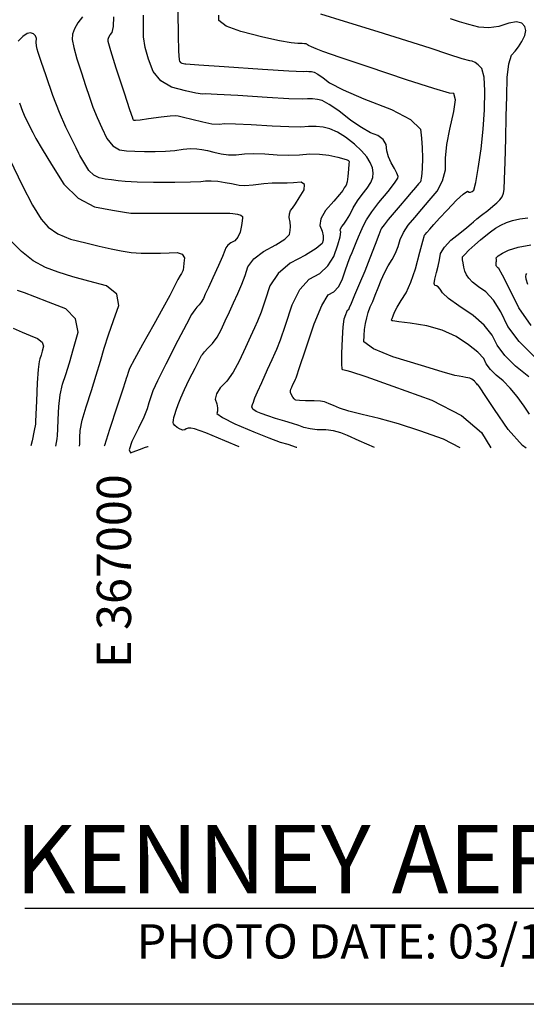
# Model space of a CAD drawing. Extents: x 364569 to 367769, y 1011269 to 1014269.
# Drawn here: x 366968 to 367115, y 1011319 to 1011607 of the extents above; entities that cross this region are included whole.
import ezdxf
from ezdxf.enums import TextEntityAlignment as Align

# ---------------------------------------------------------------- set-up
doc = ezdxf.new("R2010")
doc.units = 0
doc.header["$MEASUREMENT"] = 0
for name, color, linetype in [('1', 1, 'CONTINUOUS'), ('5', 5, 'CONTINUOUS'), ('7', 7, 'CONTINUOUS'), ('GRIDTXT', 7, 'CONTINUOUS'), ('INDEX', 1, 'CONTINUOUS'), ('INTER', 33, 'CONTINUOUS')]:
    doc.layers.add(name, color=color, linetype=linetype)
doc.styles.add('GRID', font='SIMPLEX.shx')
doc.styles.add('ROMANT', font='COMPLEX', dxfattribs={"height": 0.2})

msp = doc.modelspace()

# ---------------------------------------------------------------- linework, layer by layer
at = {"layer": '5'}
msp.add_line((367719.41, 1011319.39), (364719.41, 1011319.39), dxfattribs=at)
at = {"layer": '7'}
msp.add_lwpolyline([(366969.07, 1011347.41), (367219.95, 1011347.41)], dxfattribs=at)
at = {"layer": 'INDEX', "linetype": 'CONTINUOUS'}
for points in [[(367070.98, 1011481.86), (367066.54, 1011483.84), (367063.1, 1011485.36), (367061.19, 1011486.16), (367059.09, 1011486.71), (367056.81, 1011487), (367054.33, 1011487.03), (367052.2, 1011487.25), (367050.41, 1011487.65), (367048.96, 1011488.23), (367047.11, 1011488.87), (367044.84, 1011489.57), (367042.17, 1011490.33), (367039.88, 1011491.05), (367037.98, 1011491.74), (367036.47, 1011492.38), (367035.54, 1011493.04), (367035.19, 1011493.71), (367035.43, 1011494.39), (367035.67, 1011495.06), (367035.91, 1011495.72), (367036.15, 1011496.37), (367036.88, 1011498.07), (367038.12, 1011500.82), (367039.85, 1011504.62), (367041.16, 1011507.52), (367042.07, 1011509.5), (367042.57, 1011510.58), (367043.55, 1011513.28), (367045.01, 1011517.57), (367046.96, 1011523.48), (367049.27, 1011527.96), (367051.96, 1011531), (367055.02, 1011532.61), (367057.43, 1011534.81), (367059.18, 1011537.6), (367060.29, 1011540.96), (367060.96, 1011543.35), (367061.21, 1011544.76), (367061.04, 1011545.18), (367061.13, 1011545.69), (367061.48, 1011546.31), (367062.1, 1011547.02), (367062.87, 1011548.17), (367063.78, 1011549.77), (367064.82, 1011551.81), (367066.03, 1011553.77), (367067.39, 1011555.66), (367068.91, 1011557.47), (367069.96, 1011559.13), (367070.55, 1011560.64), (367070.66, 1011562), (367070.41, 1011563.46), (367069.78, 1011565.01), (367068.78, 1011566.66), (367067.25, 1011568.43), (367065.18, 1011570.33), (367062.57, 1011572.35), (367060.18, 1011573.85), (367058, 1011574.82), (367056.03, 1011575.28), (367053.96, 1011575.52), (367051.79, 1011575.55), (367049.53, 1011575.36), (367045.99, 1011575.37), (367041.17, 1011575.59), (367035.08, 1011576.01), (367030.48, 1011576.23), (367027.37, 1011576.25), (367025.75, 1011576.07), (367023.6, 1011576.23), (367020.92, 1011576.73), (367017.71, 1011577.57), (367015.34, 1011578.16), (367013.79, 1011578.51), (367013.08, 1011578.62), (367011.4, 1011578.52), (367008.74, 1011578.22), (367005.12, 1011577.71), (367002.65, 1011577.38), (367001.35, 1011577.21), (367001.21, 1011577.21), (367001.09, 1011577.21), (367000.98, 1011577.22), (367000.89, 1011577.23), (367000.81, 1011577.28), (367000.74, 1011577.37), (367000.67, 1011577.51), (367000.61, 1011577.64), (367000.56, 1011577.77), (367000.52, 1011577.9), (366999.69, 1011580.4), (366998.08, 1011585.27), (366995.69, 1011592.52), (366994.11, 1011597.55), (366993.33, 1011600.35), (366993.36, 1011600.94), (366993.56, 1011601.57), (366993.95, 1011602.23), (366994.51, 1011602.94), (366994.86, 1011604.68), (366995.02, 1011607.47)], [(367116.03, 1011502.42), (367112.11, 1011505.61), (367109.02, 1011508.71), (367106.76, 1011511.72), (367105.34, 1011514.64), (367103, 1011517.52), (367099.75, 1011520.36), (367095.6, 1011523.15), (367092.62, 1011525.36), (367090.81, 1011526.98), (367090.18, 1011528.01), (367089.6, 1011528.7), (367089.08, 1011529.06), (367088.61, 1011529.09), (367088.46, 1011529.74), (367088.62, 1011531.01), (367089.1, 1011532.9), (367089.54, 1011534.77), (367089.94, 1011536.6), (367090.3, 1011538.41), (367091.42, 1011540.32), (367093.29, 1011542.33), (367095.93, 1011544.43), (367097.91, 1011546.03), (367099.21, 1011547.12), (367099.85, 1011547.71), (367100.86, 1011548.56), (367102.26, 1011549.67), (367104.03, 1011551.04), (367105.5, 1011552.23), (367106.68, 1011553.24), (367107.57, 1011554.07), (367108.22, 1011555), (367108.62, 1011556.02), (367108.78, 1011557.14), (367108.94, 1011560.17), (367109.1, 1011565.13), (367109.27, 1011572.01), (367109.42, 1011578.41), (367109.58, 1011584.34), (367109.72, 1011589.79), (367110.17, 1011593.79), (367110.93, 1011596.35), (367111.99, 1011597.47), (367113, 1011598.79), (367113.94, 1011600.31), (367114.82, 1011602.03), (367115.11, 1011603.5), (367114.84, 1011604.71), (367113.97, 1011605.68), (367112.43, 1011606), (367110.2, 1011605.68), (367107.28, 1011604.71), (367104.36, 1011604.32), (367101.45, 1011604.49), (367098.54, 1011605.23), (367095.77, 1011606.03), (367093.14, 1011606.88)], [(366984.98, 1011482.23), (366985.02, 1011482.89), (366985.11, 1011484.74), (366985.2, 1011486.85), (366985.79, 1011489.85), (366986.87, 1011493.73), (366988.45, 1011498.49), (366989.86, 1011502.92), (366991.1, 1011507.02), (366992.17, 1011510.79), (366993.43, 1011514.75), (366994.86, 1011518.91), (366996.48, 1011523.26), (366995.82, 1011526.61), (366992.89, 1011528.97), (366987.69, 1011530.34), (366982.98, 1011531.69), (366978.77, 1011533.03), (366975.06, 1011534.35), (366971.47, 1011536.36), (366968.01, 1011539.06), (366964.66, 1011542.44)]]:
    msp.add_lwpolyline(points, dxfattribs=at)
at = {"layer": 'INTER', "color": 33, "linetype": 'CONTINUOUS'}
for points in [[(366985.89, 1011607.54), (366984.45, 1011605.74), (366983.47, 1011604.03), (366982.94, 1011602.42), (366982.87, 1011600.91), (366983.27, 1011598.53), (366984.16, 1011595.28), (366985.51, 1011591.17), (366986.76, 1011587.44), (366987.88, 1011584.11), (366988.9, 1011581.17), (366990.09, 1011578.18), (366991.45, 1011575.12), (366992.99, 1011572), (366994.7, 1011569.85), (366996.59, 1011568.66), (366998.65, 1011568.43), (367001.09, 1011568.28), (367003.9, 1011568.2), (367007.08, 1011568.2), (367010.02, 1011568.32), (367012.74, 1011568.55), (367015.22, 1011568.9), (367017.37, 1011569.06), (367019.18, 1011569.02), (367020.65, 1011568.8), (367022.32, 1011568.47), (367024.18, 1011568.04), (367026.25, 1011567.5), (367028.42, 1011567.23), (367030.69, 1011567.23), (367033.07, 1011567.49), (367035.85, 1011567.58), (367039.03, 1011567.51), (367042.6, 1011567.26), (367045.98, 1011567.18), (367049.16, 1011567.26), (367052.14, 1011567.51), (367054.99, 1011567.48), (367057.71, 1011567.16), (367060.3, 1011566.56), (367062.09, 1011566.12), (367063.08, 1011565.82), (367063.26, 1011565.69), (367063.4, 1011565.55), (367063.51, 1011565.43), (367063.58, 1011565.32), (367063.56, 1011564.52), (367063.46, 1011563.04), (367063.27, 1011560.89), (367063.04, 1011559.32), (367062.78, 1011558.36), (367062.47, 1011558), (367062.19, 1011557.62), (367061.95, 1011557.22), (367061.74, 1011556.81), (367060.8, 1011555.63), (367059.14, 1011553.68), (367056.75, 1011550.95), (367055.39, 1011548.6), (367055.04, 1011546.61), (367055.72, 1011545), (367056.07, 1011543.58), (367056.07, 1011542.37), (367055.74, 1011541.36), (367054.02, 1011539.89), (367050.91, 1011537.97), (367046.4, 1011535.6), (367042.94, 1011532.62), (367040.52, 1011529.02), (367039.13, 1011524.82), (367037.91, 1011521.38), (367036.87, 1011518.7), (367035.99, 1011516.79), (367034.82, 1011514.22), (367033.34, 1011510.98), (367031.57, 1011507.08), (367029.76, 1011503.83), (367027.91, 1011501.23), (367026.02, 1011499.27), (367024.91, 1011497.5), (367024.58, 1011495.93), (367025.04, 1011494.54), (367025.26, 1011493.39), (367025.26, 1011492.48), (367025.02, 1011491.81), (367026.7, 1011490.58), (367030.29, 1011488.79), (367035.79, 1011486.43), (367040.19, 1011484.65), (367043.51, 1011483.45), (367045.72, 1011482.82), (367048.2, 1011481.99), (367048.31, 1011481.95)], [(367095.98, 1011481.75), (367091.15, 1011484.27), (367084.27, 1011486.74), (367078.02, 1011488.76), (367072.4, 1011490.32), (367067.41, 1011491.44), (367063.53, 1011492.44), (367060.76, 1011493.31), (367059.09, 1011494.06), (367057.82, 1011494.63), (367056.94, 1011495.01), (367056.45, 1011495.22), (367055.28, 1011495.37), (367053.43, 1011495.46), (367050.89, 1011495.49), (367049.12, 1011495.56), (367048.11, 1011495.65), (367047.88, 1011495.76), (367047.57, 1011496.07), (367047.2, 1011496.57), (367046.76, 1011497.26), (367046.52, 1011497.86), (367046.48, 1011498.4), (367046.65, 1011498.85), (367046.9, 1011499.45), (367047.23, 1011500.19), (367047.63, 1011501.08), (367047.94, 1011501.75), (367048.15, 1011502.22), (367048.27, 1011502.47), (367049.18, 1011505.18), (367050.89, 1011510.33), (367053.4, 1011517.94), (367055.61, 1011523.3), (367057.52, 1011526.41), (367059.14, 1011527.26), (367060.51, 1011528.71), (367061.62, 1011530.77), (367062.5, 1011533.43), (367063.27, 1011535.66), (367063.95, 1011537.44), (367064.53, 1011538.78), (367065.12, 1011540.2), (367065.71, 1011541.7), (367066.3, 1011543.27), (367067, 1011544.9), (367067.79, 1011546.58), (367068.69, 1011548.32), (367070.19, 1011550.57), (367072.31, 1011553.32), (367075.04, 1011556.58), (367076.88, 1011558.94), (367077.83, 1011560.4), (367077.87, 1011560.96), (367077.56, 1011561.91), (367076.88, 1011563.23), (367075.84, 1011564.95), (367075.08, 1011566.68), (367074.59, 1011568.44), (367074.38, 1011570.23), (367073.52, 1011571.7), (367071.99, 1011572.86), (367069.82, 1011573.7), (367067.19, 1011575.18), (367064.11, 1011577.29), (367060.58, 1011580.03), (367057.77, 1011581.96), (367055.7, 1011583.09), (367054.35, 1011583.4), (367052.93, 1011583.56), (367051.45, 1011583.58), (367049.9, 1011583.45), (367045.99, 1011583.56), (367039.74, 1011583.92), (367031.14, 1011584.51), (367025.11, 1011584.88), (367021.67, 1011585.01), (367020.81, 1011584.92), (367018.89, 1011585.2), (367015.9, 1011585.88), (367011.84, 1011586.94), (367008.69, 1011588.84), (367006.42, 1011591.59), (367005.06, 1011595.18), (367004.13, 1011598.54), (367003.64, 1011601.67), (367003.59, 1011604.56), (367003.59, 1011607.97)], [(367013.63, 1011608.88), (367013.74, 1011602.13), (367013.88, 1011597.49), (367014.02, 1011594.96), (367014.18, 1011594.54), (367014.45, 1011594.22), (367014.82, 1011594), (367015.29, 1011593.87), (367015.65, 1011593.79), (367015.87, 1011593.76), (367015.97, 1011593.77), (367019.75, 1011593.52), (367027.19, 1011593.01), (367038.31, 1011592.24), (367046, 1011591.75), (367050.27, 1011591.55), (367051.1, 1011591.61), (367051.9, 1011591.6), (367052.67, 1011591.52), (367053.4, 1011591.35), (367054.52, 1011590.74), (367056.03, 1011589.7), (367057.93, 1011588.22), (367061.89, 1011586.19), (367067.91, 1011583.62), (367075.99, 1011580.49), (367081.48, 1011577.53), (367084.38, 1011574.73), (367084.68, 1011572.1), (367084.89, 1011569.3), (367084.97, 1011566.32), (367084.96, 1011563.18), (367084.76, 1011560.88), (367084.4, 1011559.41), (367083.86, 1011558.78), (367082.97, 1011557.73), (367081.72, 1011556.28), (367080.13, 1011554.41), (367078.49, 1011552.47), (367076.79, 1011550.46), (367075.04, 1011548.37), (367073.81, 1011546.85), (367073.09, 1011545.89), (367072.89, 1011545.5), (367072.25, 1011543.91), (367071.18, 1011541.11), (367069.66, 1011537.11), (367068.16, 1011533.3), (367066.67, 1011529.69), (367065.19, 1011526.27), (367064.17, 1011523.9), (367063.61, 1011522.56), (367063.52, 1011522.28), (367063.4, 1011522.06), (367063.25, 1011521.9), (367063.08, 1011521.81), (367062.83, 1011521.34), (367062.51, 1011520.51), (367062.11, 1011519.31), (367061.79, 1011517.03), (367061.55, 1011513.68), (367061.39, 1011509.26), (367061.37, 1011506.28), (367061.47, 1011504.74), (367061.71, 1011504.63), (367062.2, 1011504.48), (367062.97, 1011504.29), (367064, 1011504.06), (367068.47, 1011502.55), (367076.38, 1011499.76), (367087.74, 1011495.68), (367096.36, 1011491.18), (367102.26, 1011486.25), (367104.93, 1011481.71)], [(367115.27, 1011481.67), (367114.21, 1011482.46), (367109.99, 1011487.07), (367106.04, 1011492.97), (367103.33, 1011497.02), (367101.85, 1011499.23), (367101.6, 1011499.59), (367101.34, 1011499.9), (367101.08, 1011500.16), (367100.82, 1011500.38), (367100.61, 1011500.59), (367100.46, 1011500.79), (367100.36, 1011500.99), (367100.14, 1011501.22), (367099.81, 1011501.49), (367099.35, 1011501.8), (367098.84, 1011502.03), (367098.27, 1011502.19), (367097.65, 1011502.28), (367096.81, 1011502.43), (367095.75, 1011502.64), (367094.46, 1011502.9), (367090.79, 1011503.93), (367084.74, 1011505.74), (367076.32, 1011508.31), (367070.72, 1011510.64), (367067.94, 1011512.72), (367067.99, 1011514.55), (367068.14, 1011516.32), (367068.4, 1011518.02), (367068.75, 1011519.65), (367069.21, 1011521.27), (367069.79, 1011522.88), (367070.49, 1011524.48), (367071.24, 1011526.32), (367072.05, 1011528.39), (367072.92, 1011530.68), (367073.9, 1011532.83), (367074.99, 1011534.84), (367076.2, 1011536.69), (367077.17, 1011538.59), (367077.93, 1011540.54), (367078.45, 1011542.54), (367079.43, 1011544.61), (367080.86, 1011546.75), (367082.75, 1011548.96), (367084.79, 1011551.35), (367086.98, 1011553.92), (367089.32, 1011556.67), (367090.89, 1011559.64), (367091.68, 1011562.83), (367091.71, 1011566.24), (367092.13, 1011570.22), (367092.96, 1011574.76), (367094.19, 1011579.86), (367094.59, 1011583.32), (367094.15, 1011585.12), (367092.88, 1011585.28), (367088.29, 1011586.63), (367080.39, 1011589.17), (367069.17, 1011592.91), (367061.03, 1011595.66), (367055.97, 1011597.41), (367054, 1011598.18), (367052.6, 1011598.76), (367051.75, 1011599.15), (367051.48, 1011599.37), (367051.26, 1011599.52), (367051.09, 1011599.61), (367050.99, 1011599.64), (367050.87, 1011599.65), (367050.76, 1011599.65), (367050.64, 1011599.64), (367049.92, 1011599.68), (367048.63, 1011599.76), (367046.74, 1011599.89), (367043.34, 1011600.51), (367038.44, 1011601.61), (367032.04, 1011603.2), (367027.76, 1011604.8), (367025.62, 1011606.4), (367025.61, 1011608)], [(367116.26, 1011491.53), (367114.63, 1011493.88), (367112.64, 1011496.73), (367110.61, 1011499.2), (367108.55, 1011501.29), (367106.46, 1011502.99), (367104.81, 1011504.65), (367103.61, 1011506.25), (367102.85, 1011507.81), (367101.13, 1011509.66), (367098.46, 1011511.81), (367094.84, 1011514.25), (367090.79, 1011516.11), (367086.31, 1011517.38), (367081.41, 1011518.08), (367078.08, 1011518.56), (367076.33, 1011518.81), (367076.16, 1011518.85), (367076.05, 1011518.9), (367076, 1011518.98), (367076.01, 1011519.07), (367076.16, 1011519.49), (367076.44, 1011520.26), (367076.86, 1011521.36), (367077.63, 1011522.84), (367078.74, 1011524.71), (367080.21, 1011526.96), (367081.6, 1011530.07), (367082.93, 1011534.02), (367084.2, 1011538.82), (367085.1, 1011542.09), (367085.63, 1011543.82), (367085.79, 1011544.01), (367086.29, 1011544.59), (367087.11, 1011545.56), (367088.27, 1011546.92), (367089.96, 1011548.78), (367092.18, 1011551.13), (367094.92, 1011553.99), (367096.91, 1011555.81), (367098.12, 1011556.59), (367098.58, 1011556.34), (367099.03, 1011556.32), (367099.5, 1011556.53), (367099.97, 1011556.97), (367100.56, 1011559.2), (367101.27, 1011563.21), (367102.11, 1011569), (367102.71, 1011574.71), (367103.07, 1011580.35), (367103.2, 1011585.9), (367102.95, 1011589.94), (367102.3, 1011592.46), (367101.26, 1011593.46), (367100.34, 1011594.16), (367099.52, 1011594.55), (367098.8, 1011594.64), (367096.53, 1011595.29), (367092.69, 1011596.52), (367087.29, 1011598.32), (367080.42, 1011600.53), (367072.07, 1011603.15), (367062.24, 1011606.17), (367055.35, 1011608.29)], [(367031.49, 1011482.03), (367027.37, 1011483.79), (367021.79, 1011486.09), (367018.49, 1011487.31), (367017.46, 1011487.46), (367016.65, 1011487.46), (367016.04, 1011487.3), (367015.65, 1011486.98), (367015.08, 1011486.95), (367014.34, 1011487.19), (367013.42, 1011487.72), (367012.79, 1011488.22), (367012.42, 1011488.71), (367012.33, 1011489.18), (367012.36, 1011489.8), (367012.5, 1011490.56), (367012.76, 1011491.48), (367013.19, 1011492.75), (367013.77, 1011494.37), (367014.52, 1011496.34), (367015.59, 1011498.76), (367016.97, 1011501.65), (367018.67, 1011504.99), (367019.88, 1011507.34), (367020.59, 1011508.68), (367020.81, 1011509.03), (367021.42, 1011509.73), (367022.41, 1011510.8), (367023.79, 1011512.22), (367025.09, 1011514.03), (367026.33, 1011516.21), (367027.49, 1011518.77), (367028.69, 1011521.39), (367029.91, 1011524.07), (367031.17, 1011526.81), (367032.28, 1011529.47), (367033.25, 1011532.06), (367034.08, 1011534.56), (367035.86, 1011536.88), (367038.59, 1011539.02), (367042.28, 1011540.96), (367044.82, 1011542.62), (367046.2, 1011544.01), (367046.41, 1011545.12), (367046.48, 1011546.31), (367046.39, 1011547.57), (367046.15, 1011548.91), (367046.19, 1011550.03), (367046.5, 1011550.95), (367047.08, 1011551.65), (367047.93, 1011552.91), (367049.06, 1011554.71), (367050.46, 1011557.07), (367050.64, 1011558.58), (367049.61, 1011559.24), (367047.35, 1011559.05), (367045.49, 1011558.95), (367044.03, 1011558.93), (367042.97, 1011559.01), (367041.21, 1011558.94), (367038.77, 1011558.73), (367035.63, 1011558.38), (367033.23, 1011558.23), (367031.57, 1011558.27), (367030.65, 1011558.51), (367029.29, 1011558.79), (367027.5, 1011559.09), (367025.28, 1011559.43), (367023.34, 1011559.59), (367021.7, 1011559.58), (367020.36, 1011559.39), (367017.39, 1011559.27), (367012.8, 1011559.2), (367006.58, 1011559.2), (367001.75, 1011559.27), (366998.29, 1011559.42), (366996.23, 1011559.65), (366994.27, 1011559.9), (366992.42, 1011560.18), (366990.67, 1011560.49), (366989.11, 1011561.32), (366987.73, 1011562.69), (366986.53, 1011564.57), (366985.64, 1011566.04), (366985.03, 1011567.06), (366984.73, 1011567.67), (366983.95, 1011569.24), (366982.69, 1011571.79), (366980.96, 1011575.31), (366979.14, 1011579.57), (366977.24, 1011584.58), (366975.25, 1011590.33), (366973.82, 1011594.49), (366972.94, 1011597.06), (366972.62, 1011598.05), (366972.42, 1011599.06), (366972.34, 1011600.1), (366972.39, 1011601.17), (366972.14, 1011601.99), (366971.58, 1011602.55), (366970.71, 1011602.86), (366969.67, 1011602.61), (366968.46, 1011601.79), (366967.07, 1011600.41)], [(366967.49, 1011582.41), (366968.39, 1011579.99), (366969.15, 1011578.15), (366969.78, 1011576.88), (366970.5, 1011575.43), (366971.33, 1011573.79), (366972.24, 1011571.97), (366974.06, 1011568.85), (366976.79, 1011564.43), (366980.41, 1011558.71), (366984.59, 1011554.59), (366989.32, 1011552.06), (366994.6, 1011551.13), (366998.14, 1011550.51), (366999.92, 1011550.19), (366999.97, 1011550.19), (367003.08, 1011550.19), (367009.27, 1011550.19), (367018.52, 1011550.2), (367024.76, 1011550.21), (367027.98, 1011550.23), (367028.18, 1011550.26), (367028.77, 1011550.21), (367029.73, 1011550.08), (367031.08, 1011549.88), (367032, 1011549.61), (367032.48, 1011549.28), (367032.53, 1011548.88), (367032.44, 1011547.98), (367032.21, 1011546.58), (367031.83, 1011544.68), (367031.19, 1011543.21), (367030.27, 1011542.16), (367029.09, 1011541.53), (367028.21, 1011540.85), (367027.64, 1011540.1), (367027.37, 1011539.3), (367026.65, 1011537.57), (367025.47, 1011534.93), (367023.84, 1011531.36), (367022.56, 1011528.57), (367021.65, 1011526.57), (367021.09, 1011525.34), (367020.5, 1011524.3), (367019.87, 1011523.43), (367019.21, 1011522.75), (367018.62, 1011522.06), (367018.1, 1011521.35), (367017.65, 1011520.64), (367016.18, 1011517.87), (367013.69, 1011513.04), (367010.19, 1011506.15), (367007.74, 1011501.27), (367006.35, 1011498.4), (367006.03, 1011497.54), (367005.64, 1011496.37), (367005.2, 1011494.9), (367004.7, 1011493.13), (367003.71, 1011490.66), (367002.22, 1011487.48), (367000.24, 1011483.6), (366999.45, 1011481.21), (366999.83, 1011480.31), (367001.4, 1011480.89), (367002.77, 1011481.39), (367003.95, 1011481.81), (367004.93, 1011482.15), (367004.96, 1011482.14)], [(366964.65, 1011565.91), (366968.21, 1011558.39), (366971.26, 1011552.59), (366973.79, 1011548.5), (366975.8, 1011546.12), (366978.64, 1011544.17), (366982.3, 1011542.64), (366986.78, 1011541.53), (366990.74, 1011540.58), (366994.19, 1011539.8), (366997.12, 1011539.19), (367000.04, 1011538.77), (367002.94, 1011538.56), (367005.84, 1011538.54), (367008.55, 1011538.57), (367011.08, 1011538.63), (367013.42, 1011538.74), (367014.93, 1011538.27), (367015.6, 1011537.22), (367015.43, 1011535.6), (367015.29, 1011534.42), (367015.18, 1011533.69), (367015.1, 1011533.4), (367014.94, 1011533.03), (367014.69, 1011532.58), (367014.35, 1011532.06), (367013.68, 1011530.82), (367012.67, 1011528.88), (367011.32, 1011526.23), (367009.32, 1011522.51), (367006.66, 1011517.72), (367003.34, 1011511.86), (367000.99, 1011507.58), (366999.6, 1011504.88), (366999.19, 1011503.76), (366998.85, 1011502.79), (366998.58, 1011501.96), (366998.38, 1011501.28), (366997.51, 1011498.57), (366995.96, 1011493.86), (366993.72, 1011487.12), (366992.23, 1011482.47), (366992.14, 1011482.2)], [(367117.76, 1011508.22), (367113.23, 1011512.77), (367109.92, 1011517.18), (367107.82, 1011521.46), (367105.69, 1011524.81), (367103.52, 1011527.24), (367101.3, 1011528.73), (367099.62, 1011530.05), (367098.48, 1011531.21), (367097.88, 1011532.2), (367097.4, 1011533.27), (367097.05, 1011534.44), (367096.83, 1011535.69), (367096.7, 1011536.61), (367096.66, 1011537.21), (367096.71, 1011537.47), (367097.33, 1011538.2), (367098.53, 1011539.38), (367100.32, 1011541.02), (367101.97, 1011542.47), (367103.49, 1011543.73), (367104.88, 1011544.81), (367106.34, 1011545.8), (367107.87, 1011546.69), (367109.46, 1011547.48), (367111.3, 1011548.11), (367113.4, 1011548.58), (367115.75, 1011548.88)], [(367116.69, 1011517.43), (367113.07, 1011522.64), (367110.31, 1011528.29), (367108.38, 1011532.11), (367107.28, 1011534.12), (367107.01, 1011534.3), (367106.8, 1011534.47), (367106.66, 1011534.61), (367106.58, 1011534.73), (367106.53, 1011534.86), (367106.48, 1011535.01), (367106.46, 1011535.16), (367106.45, 1011535.36), (367106.48, 1011535.6), (367106.53, 1011535.89), (367106.56, 1011536.24), (367106.56, 1011536.67), (367106.53, 1011537.16), (367107.12, 1011537.79), (367108.32, 1011538.55), (367110.12, 1011539.46), (367112.88, 1011540.26), (367116.58, 1011540.96)], [(367115.32, 1011532.59), (367115.16, 1011532.29), (367115.09, 1011531.78), (367115.11, 1011531.06), (367115.63, 1011529.55)], [(366978.07, 1011482.26), (366978.46, 1011484.35), (366978.54, 1011485.33), (366978.65, 1011487.24), (366978.78, 1011490.06), (366978.94, 1011493.81), (366979.35, 1011497.23), (366980.02, 1011500.34), (366980.94, 1011503.13), (366982.02, 1011506.58), (366983.23, 1011510.71), (366984.6, 1011515.5), (366983.83, 1011519.35), (366980.94, 1011522.28), (366975.91, 1011524.26), (366971.9, 1011525.82), (366968.9, 1011526.96), (366966.92, 1011527.67)], [(366965.67, 1011516.64), (366968.21, 1011515.5), (366970.56, 1011514.5), (366972.73, 1011513.64), (366974.05, 1011512.6), (366974.51, 1011511.38), (366974.11, 1011509.98), (366973.75, 1011508.77), (366973.44, 1011507.76), (366973.17, 1011506.95), (366972.91, 1011504.61), (366972.67, 1011500.76), (366972.45, 1011495.39), (366972.28, 1011491.58), (366972.17, 1011489.34), (366972.11, 1011488.67), (366971.77, 1011486.81), (366971.13, 1011483.77), (366970.8, 1011482.29)]]:
    msp.add_lwpolyline(points, dxfattribs=at)

# ---------------------------------------------------------------- texts
at = {"layer": '1', "style": 'ROMANT'}
msp.add_text('KENNEY AERIAL', height=20, dxfattribs=at).set_placement((366966.18, 1011351.73))
at = {"layer": '7'}
msp.add_text('PHOTO DATE: 03/14/2001 ', height=10, dxfattribs=at).set_placement((367001.64, 1011332.75))
at = {"layer": 'GRIDTXT', "linetype": 'CONTINUOUS', "style": 'GRID'}
msp.add_text('E 367000', height=10, rotation=90, dxfattribs=at).set_placement((367000, 1011474.05), align=Align.RIGHT)

doc.saveas('drawing.dxf')
